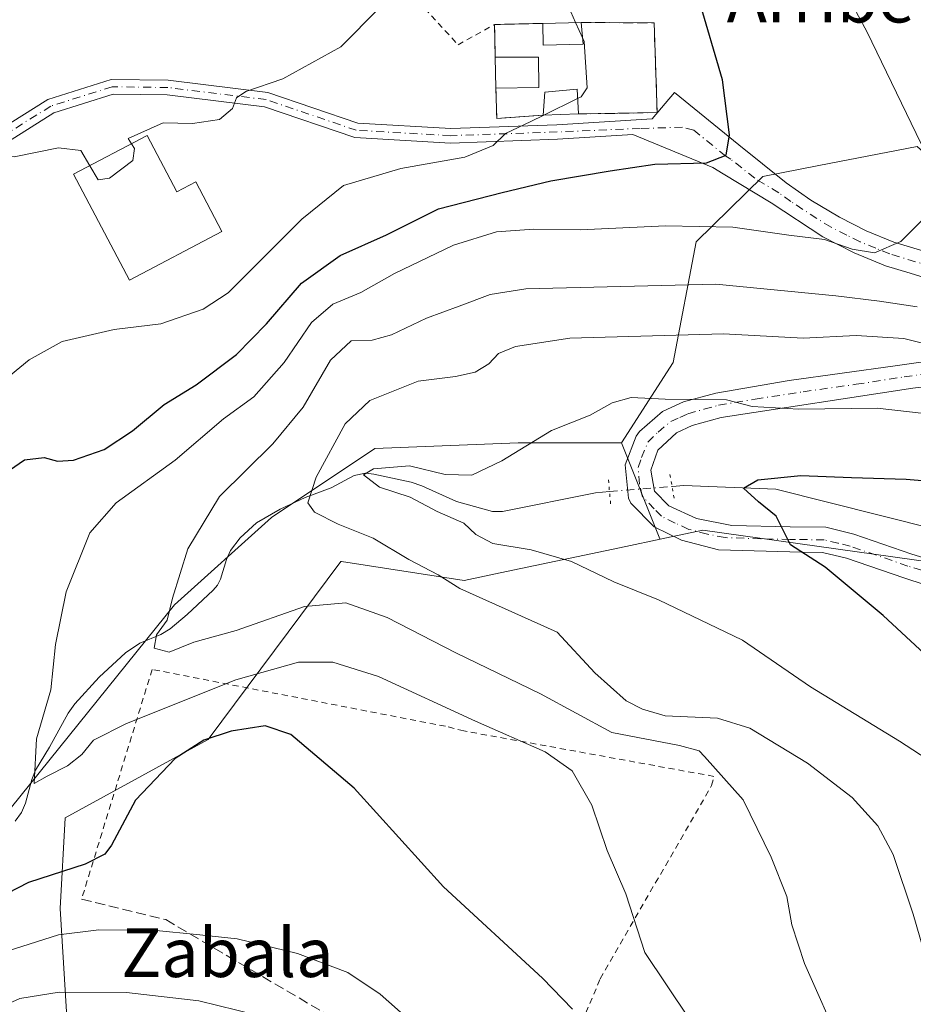
# Model space of a CAD drawing. Units: metres. Extents: x 579755 to 583198, y 4763598 to 4765952.
# Drawn here: x 582315 to 582461, y 4765352 to 4765514 of the extents above; entities that cross this region are included whole.
import ezdxf
from ezdxf.enums import TextEntityAlignment as Align

# ---------------------------------------------------------------- set-up
doc = ezdxf.new("R2010")
doc.units = ezdxf.units.M
doc.header["$MEASUREMENT"] = 0
for name, pattern in [('DGN Style 2', [1.6480167562047852, 0.988810053722871, -0.6592067024819142]), ('DGN Style 3', [2.307223458686699, 1.648016756204785, -0.6592067024819142]), ('DGN Style 4', [2.6384748266838614, 1.318413404963828, -0.6592067024819142, 0.001648016756204785, -0.6592067024819142]), ('DGN Style 5', [1.1536117293433497, 0.4944050268614355, -0.6592067024819142])]:
    doc.linetypes.add(name, pattern=pattern)
for name, color, linetype, lineweight in [('Alambrada', 7, 'DGN Style 2', 0), ('Arbolado forestal CxS', 92, 'Continuous', 0), ('Cementerio Cxs', 135, 'Continuous', 0), ('Corriente natural lineal', 142, 'Continuous', 13), ('Corriente natural lineal oculto', 9, 'DGN Style 4', 13), ('Curva de nivel maestra', 30, 'Continuous', 30), ('Curva de nivel normal', 30, 'Continuous', 0), ('Edificación Cxs', 1, 'Continuous', 13), ('Muro lineal', 1, 'DGN Style 3', 13), ('Núcleo urbano CxS', 7, 'Continuous', 0), ('Pista pavimentada Cxs', 135, 'Continuous', 0), ('Pista pavimentada eje', 135, 'DGN Style 4', 0), ('Prado CxS', 92, 'Continuous', 0), ('Puente lineal', 2, 'DGN Style 5', 0), ('Texto cartográfico', 7, 'Continuous', 0)]:
    doc.layers.add(name, color=color, linetype=linetype, lineweight=lineweight)
doc.styles.add('Style-Arial', font='txt')

# ---------------------------------------------------------------- blocks, each defined once
blk = doc.blocks.new('*U32')
at = {"layer": 'Prado CxS', "color": 92, "linetype": 'Continuous', "lineweight": 0}
for points in [[(582296.4852999998, 4765202.627900001, 334.7682999999961), (582308.1749, 4765256.039899999, 323.2540000000009), (582308.1753000002, 4765294.430400001, 309.5378999999957), (582326.5444999998, 4765316.963099999, 300.6699999999983), (582322.9299, 4765339.2007, 291.6475000000065), (582321.1870999997, 4765367.749100001, 276.781799999997), (582322.0242999997, 4765382.5997, 271.4734000000026), (582345.4852999998, 4765395.457900001, 273.3092000000034), (582367.2547000004, 4765424.7097, 261.1355999999942), (582367.3607000001, 4765424.6929, 261.1361000000034), (582387.5307, 4765421.5911, 258.8868999999977), (582393.4461000003, 4765422.8345, 256.8929000000062), (582414.0591000002, 4765427.171800001, 252.4649000000063), (582419.6752000004, 4765428.353599999, 252.184699999998), (582426.7018999998, 4765429.8322, 251.4318999999959), (582467.5972999996, 4765424.1052, 247.3429999999935)], [(582461.8732000003, 4765492.8113, 270.0641999999934), (582445.7549000002, 4765489.691500001, 272.8751000000047), (582436.5175000001, 4765487.903700001, 274.1199999999953), (582425.6173, 4765477.141100001, 269.5225999999966), (582421.8482999997, 4765457.3543, 258.7782000000007), (582413.3680999996, 4765444.164100001, 254.3022999999957), (582413.3635, 4765444.164100001, 254.3025000000052), (582396.4083000004, 4765444.1646, 255.8684000000067), (582372.8525, 4765443.2227, 257.5228999999963), (582355.8925000001, 4765431.916300001, 262.2848999999987), (582339.9435000002, 4765417.5865, 265.1742999999988), (582309.9781, 4765380.408500001, 272.9906999999948), (582281.1095000004, 4765375.8519, 277.6716000000015), (582264.4757000003, 4765364.8727, 279.9584999999934), (582231.7368999999, 4765377.080700001, 290.8778000000021), (582193.7878999999, 4765388.740499999, 299.4856), (582182.1750999996, 4765394.057700001, 300.2238999999972), (582178.7600999996, 4765410.4406, 298.2350000000006), (582223.4603000004, 4765442.338300001, 291.9222000000009), (582239.7177999998, 4765457.212300001, 289.1527999999962), (582241.8989000004, 4765478.840100001, 285.1156000000047), (582239.3627000004, 4765502.6951, 278.0632999999943), (582250.3169999998, 4765507.512, 279.6448999999994), (582269.5219000002, 4765550.0737, 277.6232000000018)]]:
    blk.add_polyline3d(points, dxfattribs=at)
blk.add_polyline3d([(582400.4600999998, 4765497.9801, 280.4514999999956), (582406.2600999996, 4765498.1501, 279.6790000000037), (582419.1901000004, 4765498.380100001, 277.7121000000043), (582418.7100999998, 4765513.100099999, 277.2011999999959), (582406.7100999998, 4765513.1801, 279.6949000000022), (582400.4200999998, 4765513.030099999, 281.085500000001), (582392.4901000002, 4765512.840100001, 282.4373999999953), (582392.5466999998, 4765510.150699999, 282.5642999999982), (582392.6032999996, 4765507.461100001, 282.6845999999932), (582392.7100999998, 4765502.390100001, 282.716499999995), (582392.8701, 4765497.420100001, 281.9591999999975)], close=True, dxfattribs=at)

msp = doc.modelspace()

# ---------------------------------------------------------------- linework, layer by layer
at = {"layer": 'Alambrada', "color": 7, "linetype": 'DGN Style 2', "lineweight": 0}
for points in [[(582276.9600999998, 4765566.190099999, 287.633799999996), (582296.8701, 4765550.470100001, 287.8227000000043), (582320.8201000001, 4765531.9101, 291.6598999999987), (582326.4200999998, 4765529.6601, 291.5653000000021), (582329.6700999998, 4765531.340100001, 291.5584999999992), (582341.4600999998, 4765550.1501, 289.9471999999951), (582348.0301000001, 4765556.860099999, 288.8065000000061), (582352.5800999999, 4765560.870100001, 287.5890000000072), (582355.8201000001, 4765556.550100001, 287.4076000000059), (582369.5900999998, 4765533.1801, 285.8108999999968), (582376.5100999996, 4765522.3101, 284.2669000000024), (582381.0301000001, 4765515.5001, 283.7859000000026), (582386.5100999996, 4765509.5101, 283.311600000001), (582392.4901000002, 4765512.840100001, 282.6273999999976)], [(582398.6401000004, 4765329.3101, 283.6493000000046), (582409.8400999998, 4765356.190099999, 272.7764000000025), (582428.1401000004, 4765387.920100001, 269.7213999999949), (582428.5201000003, 4765389.420100001, 268.7917000000016), (582387.4501, 4765396.890100001, 270.7648999999947), (582384.4600999998, 4765397.640100001, 271.2636999999959), (582336.3000999996, 4765406.9801, 288.2283000000025), (582324.7200999996, 4765369.270099999, 278.5259999999981)]]:
    msp.add_polyline3d(points, dxfattribs=at)
at = {"layer": 'Arbolado forestal CxS', "color": 92, "linetype": 'Continuous', "lineweight": 0, "extrusion": (-0.08231702988823894, -0.1645244678380036, 0.9829321472375397), "elevation": -831724.741258439, "flags": 128}
msp.add_lwpolyline([(-1611449.932877128, 4445236.387462065), (-1611437.250557739, 4445224.898536133), (-1611437.213835522, 4445224.875706132)], dxfattribs=at)
msp.add_lwpolyline([(-1611449.932877128, 4445236.387462065), (-1611437.250557739, 4445224.898536133), (-1611437.213835522, 4445224.875706132)], dxfattribs=at)
at = {"layer": 'Arbolado forestal CxS', "color": 92, "linetype": 'Continuous', "lineweight": 0}
for points in [[(582239.3627000004, 4765502.6951, 278.0632999999943), (582241.8989000004, 4765478.840100001, 285.1156000000047), (582239.7177999998, 4765457.212300001, 289.1527999999962), (582223.4603000004, 4765442.338300001, 291.9222000000009), (582178.7600999996, 4765410.4406, 298.2350000000006), (582182.1750999996, 4765394.057700001, 300.2238999999972), (582193.7878999999, 4765388.740499999, 299.4856), (582231.7368999999, 4765377.080700001, 290.8778000000021), (582264.4757000003, 4765364.8727, 279.9584999999934), (582281.1095000004, 4765375.8519, 277.6716000000015), (582309.9781, 4765380.408500001, 272.9906999999948), (582339.9435000002, 4765417.5865, 265.1742999999988), (582355.8925000001, 4765431.916300001, 262.2848999999987), (582372.8525, 4765443.2227, 257.5228999999963), (582396.4083000004, 4765444.1646, 255.8684000000067), (582413.3635, 4765444.164100001, 254.3025000000052)], [(582419.6752000004, 4765428.353599999, 252.184699999998), (582426.7018999998, 4765429.8322, 251.4318999999959), (582467.5972999996, 4765424.1052, 247.3429999999935), (582479.8664999995, 4765417.562000001, 245.6753000000026), (582528.9422000004, 4765416.742900001, 238.2945000000036), (582571.4749999996, 4765414.2883, 232.0443999999989), (582581.7181000002, 4765428.5778, 232.1380999999965), (582552.6623000001, 4765444.551899999, 246.6233000000066), (582536.3037, 4765460.910800001, 254.7958999999973), (582507.6771, 4765473.180400001, 262.051999999996), (582479.0493000001, 4765477.2711, 267.7258000000002), (582474.7553000003, 4765481.155200001, 268.4087), (582461.8732000003, 4765492.8113, 270.0641999999934), (582445.7549000002, 4765489.691500001, 272.8751000000047), (582436.5175000001, 4765487.903700001, 274.1199999999953), (582425.6173, 4765477.141100001, 269.5225999999966), (582421.8482999997, 4765457.3543, 258.7782000000007), (582413.3680999996, 4765444.164100001, 254.3022999999957), (582413.3635, 4765444.164100001, 254.3025000000052)], [(582193.7878999999, 4765388.740499999, 299.4856), (582231.7368999999, 4765377.080700001, 290.8778000000021), (582264.4757000003, 4765364.8727, 279.9584999999934), (582281.1095000004, 4765375.8519, 277.6716000000015), (582309.9781, 4765380.408500001, 272.9906999999948), (582339.9435000002, 4765417.5865, 265.1742999999988), (582355.8925000001, 4765431.916300001, 262.2848999999987), (582372.8525, 4765443.2227, 257.5228999999963), (582396.4083000004, 4765444.1646, 255.8684000000067), (582413.3635, 4765444.164100001, 254.3025000000052), (582419.6524, 4765428.390100001, 252.1888999999938), (582419.6752000004, 4765428.353599999, 252.184699999998), (582414.0591000002, 4765427.171800001, 252.4649000000063), (582393.4461000003, 4765422.8345, 256.8929000000062), (582387.5307, 4765421.5911, 258.8868999999977), (582367.3607000001, 4765424.6929, 261.1361000000034), (582367.2547000004, 4765424.7097, 261.1355999999942), (582345.4852999998, 4765395.457900001, 273.3092000000034), (582322.0242999997, 4765382.5997, 271.4734000000026), (582321.1870999997, 4765367.749100001, 276.781799999997), (582322.9299, 4765339.2007, 291.6475000000065)], [(582296.4852999998, 4765202.627900001, 334.7682999999961), (582308.1749, 4765256.039899999, 323.2540000000009), (582308.1753000002, 4765294.430400001, 309.5378999999957), (582326.5444999998, 4765316.963099999, 300.6699999999983), (582322.9299, 4765339.2007, 291.6475000000065), (582321.1870999997, 4765367.749100001, 276.781799999997), (582322.0242999997, 4765382.5997, 271.4734000000026), (582345.4852999998, 4765395.457900001, 273.3092000000034), (582367.2547000004, 4765424.7097, 261.1355999999942), (582367.3607000001, 4765424.6929, 261.1361000000034), (582387.5307, 4765421.5911, 258.8868999999977), (582393.4461000003, 4765422.8345, 256.8929000000062), (582414.0591000002, 4765427.171800001, 252.4649000000063), (582419.6752000004, 4765428.353599999, 252.184699999998)]]:
    msp.add_polyline3d(points, dxfattribs=at)
msp.add_polyline3d([(582419.6752000004, 4765428.353599999, 252.184699999998), (582419.6524, 4765428.390100001, 252.1888999999938), (582413.3635, 4765444.164100001, 254.3025000000052), (582413.3680999996, 4765444.164100001, 254.3022999999957), (582421.8482999997, 4765457.3543, 258.7782000000007), (582425.6173, 4765477.141100001, 269.5225999999966), (582436.5175000001, 4765487.903700001, 274.1199999999953), (582445.7549000002, 4765489.691500001, 272.8751000000047), (582461.8732000003, 4765492.8113, 270.0641999999934), (582474.7553000003, 4765481.155200001, 268.4087), (582479.0493000001, 4765477.2711, 267.7258000000002), (582507.6771, 4765473.180400001, 262.051999999996), (582536.3037, 4765460.910800001, 254.7958999999973), (582552.6623000001, 4765444.551899999, 246.6233000000066), (582581.7181000002, 4765428.5778, 232.1380999999965), (582571.4749999996, 4765414.2883, 232.0443999999989), (582528.9422000004, 4765416.742900001, 238.2945000000036), (582479.8664999995, 4765417.562000001, 245.6753000000026), (582467.5972999996, 4765424.1052, 247.3429999999935), (582426.7018999998, 4765429.8322, 251.4318999999959)], close=True, dxfattribs=at)
at = {"layer": 'Cementerio Cxs', "color": 135, "linetype": 'Continuous', "lineweight": 0, "extrusion": (0.09911165024607523, 0.002374680135188395, 0.9950734855676515), "elevation": 69319.68449213768, "flags": 128}
msp.add_lwpolyline([(4750195.657587222, -692913.9322762408), (4750195.657587221, -692921.9038240254)], dxfattribs=at)
at = {"layer": 'Cementerio Cxs', "color": 135, "linetype": 'Continuous', "lineweight": 0, "extrusion": (-0.9997799296457688, -0.02096711061309678, 0.000687422751998567), "elevation": -682183.1633404067, "flags": 128}
msp.add_lwpolyline([(-4752248.746889106, 752.147505224236), (-4752251.437084577, 751.8647051574164), (-4752254.127080095, 751.575805089157)], dxfattribs=at)
at = {"layer": 'Cementerio Cxs', "color": 135, "linetype": 'Continuous', "lineweight": 0, "extrusion": (0.1878064662670924, 0.004478691564330166, 0.9821958422586298), "elevation": 130998.6470868796, "flags": 128}
msp.add_lwpolyline([(4750273.765703772, -683405.6439228494), (4750273.765703772, -683412.0497617143)], dxfattribs=at)
at = {"layer": 'Cementerio Cxs', "color": 135, "linetype": 'Continuous', "lineweight": 0, "extrusion": (-0.000330823346536077, 0.01570791373865543, 0.9998765683832643), "elevation": 74946.67519413329, "flags": 128}
msp.add_lwpolyline([(-682607.2721863383, -4751591.805585682), (-682607.2721863383, -4751596.87833635)], dxfattribs=at)
at = {"layer": 'Cementerio Cxs', "color": 135, "linetype": 'Continuous', "lineweight": 0, "extrusion": (-0.2123337749736202, 0.1559551565659743, 0.9646721500830914), "elevation": 619816.2998799895, "flags": 128}
msp.add_lwpolyline([(-4185578.689604492, -2268462.070085548), (-4185573.745249886, -2268468.067732882), (-4185577.656174611, -2268471.251219254)], dxfattribs=at)
at = {"layer": 'Cementerio Cxs', "color": 135, "linetype": 'Continuous', "lineweight": 0, "extrusion": (0.008681868831711462, 0.0002544685692137043, 0.9999622794882498), "elevation": 6554.680678043769, "flags": 128}
msp.add_lwpolyline([(582381.8303421498, 4765496.636432874), (582376.030123175, 4765496.466432869)], dxfattribs=at)
at = {"layer": 'Cementerio Cxs', "color": 135, "linetype": 'Continuous', "lineweight": 0}
msp.add_polyline3d([(582400.4600999998, 4765497.9801, 285.6975999999996), (582392.8701, 4765497.420100001, 284.117499999993), (582392.7100999998, 4765502.390100001, 283.2788), (582392.6032999996, 4765507.461100001, 283.199099999998), (582392.5466999998, 4765510.150699999, 282.9162999999971), (582392.4901000002, 4765512.840100001, 282.6273999999976), (582400.4200999998, 4765513.030099999, 281.8371000000043), (582406.7100999998, 4765513.1801, 280.6337000000058), (582418.7100999998, 4765513.100099999, 277.587400000004), (582419.1901000004, 4765498.380100001, 279.2924999999959), (582406.2600999996, 4765498.1501, 285.6472000000067)], close=True, dxfattribs=at)
msp.add_polyline3d([(582406.7100999998, 4765513.1801, 280.6337000000058), (582418.7100999998, 4765513.100099999, 277.587400000004), (582419.1901000004, 4765498.380100001, 279.2924999999959), (582406.2600999996, 4765498.1501, 285.6472000000067)], dxfattribs=at)
at = {"layer": 'Corriente natural lineal', "color": 142, "linetype": 'Continuous', "lineweight": 13}
for points in [[(582313.8267999999, 4765382.074999999, 271.7998999999982), (582314.8449999997, 4765383.5189, 271.5035000000062), (582315.5310000004, 4765385.0297, 271.3237999999984), (582316.5336999996, 4765388.9067, 270.9823000000033), (582317.1651999997, 4765390.449300001, 270.6763000000064), (582319.4516000003, 4765394.225600001, 270.1929999999993), (582322.4939000001, 4765399.8082, 269.1238000000012), (582323.5893000001, 4765401.357000001, 268.9015999999974), (582327.5942000002, 4765405.700999999, 267.6833999999944), (582331.9375, 4765409.721000001, 266.8028000000049), (582334.2956999998, 4765411.295600001, 266.3206999999966), (582337.7263000002, 4765412.723400001, 265.3800999999949), (582339.2383000003, 4765413.6492, 265.0529999999999), (582342.0466999998, 4765415.977499999, 264.4483000000037), (582346.3048, 4765420.003599999, 263.8179999999993), (582347.0017999997, 4765420.8226, 263.6738000000041), (582347.4960000003, 4765421.7896, 263.5595999999932), (582348.5005000001, 4765425.0493, 263.523199999996), (582349.1759000003, 4765426.486099999, 263.4413999999961), (582350.7742, 4765428.6064, 263.2357999999949), (582353.4252000004, 4765431.030400001, 262.8554000000004), (582357.3338000001, 4765433.274800001, 262.151199999993), (582361.3976999996, 4765435.201099999, 261.0209000000032), (582365.6875, 4765436.8146, 259.0757000000012), (582369.4490999999, 4765438.806299999, 257.4790000000066), (582371.3165999996, 4765439.204100001, 256.6907000000065), (582372.6628999999, 4765439.0492, 256.0302999999985), (582378.8332000002, 4765437.6931, 255.0148999999947), (582380.5432000002, 4765437.095600001, 255.0056000000041), (582386.2477000002, 4765434.5406, 254.8031000000047), (582392.1498999996, 4765432.881200001, 253.9183000000048), (582393.8328999998, 4765432.921, 253.6779999999999), (582409.0915999999, 4765435.9792, 253.2739000000001), (582411.3750999998, 4765436.1656, 253.2982999999949)], [(582421.6476999996, 4765437.0042, 253.043399999995), (582423.5767000001, 4765437.161699999, 252.8053999999975), (582438.6529999999, 4765436.570400001, 250.6183000000019), (582464.5551000005, 4765430.038600001, 248.9523999999947), (582476.0493000001, 4765425.7007, 247.0956000000006), (582481.3310000002, 4765422.230699999, 246.2891999999993), (582486.8739999998, 4765421.4419, 246.3266000000003), (582498.0292999997, 4765423.091399999, 244.7713999999978), (582505.4611000001, 4765426.4641, 242.4505999999965), (582513.6102999998, 4765426.887399999, 240.8337999999931), (582532.4594000002, 4765423.035499999, 239.3021000000008), (582557.1732000001, 4765415.7191, 235.1542999999947)]]:
    msp.add_polyline3d(points, dxfattribs=at)
at = {"layer": 'Corriente natural lineal oculto', "color": 9, "linetype": 'DGN Style 4', "lineweight": 13, "extrusion": (0.02464177868278814, 0.002011622724896309, 0.9996943213389586), "elevation": 24191.132764431, "flags": 128}
msp.add_lwpolyline([(4702248.843357524, -967912.9747310638), (4702248.843357524, -967923.284655153)], dxfattribs=at)
at = {"layer": 'Curva de nivel maestra', "color": 30, "linetype": 'Continuous', "lineweight": 30, "flags": 128}
for points, elevation in [([(582311.2300000004, 4765438.620100001), (582315.3399999999, 4765441.380100001), (582318.5599999996, 4765441.780099999), (582320.75, 4765441.170100001), (582323.3899999997, 4765441.3101), (582328.4199999999, 4765443.0801), (582333.0499999998, 4765446.140100001), (582338.2999999998, 4765450.4801), (582343.54, 4765453.700099999), (582350.1600000003, 4765458.700099999), (582355.0899999999, 4765463.700099999), (582360.8099999996, 4765470.380100001), (582367.1600000003, 4765474.9101), (582374.75, 4765478.340100001), (582383.3200000003, 4765482.5701), (582393.7300000004, 4765485.2401), (582401.7300000004, 4765487.1601), (582411.5, 4765488.800100001), (582418.8399999999, 4765489.920100001), (582427.29, 4765490.1601), (582430.5199999996, 4765491.380100001), (582431.0499999998, 4765494.7501), (582429.9000000004, 4765503.7501), (582426.0300000003, 4765517.030099999)], 275), ([(582465.3200000003, 4765407.470100001), (582456.2699999996, 4765415.8201), (582446.75, 4765423.7401), (582441.0700000003, 4765427.440099999), (582438.75, 4765432.1601), (582435.8499999996, 4765434.4801), (582433.3499999996, 4765436.7401), (582435.7000000002, 4765438.120100001), (582442.7999999998, 4765438.8101), (582451.0999999996, 4765438.460100001), (582460.0899999999, 4765438.210100001), (582466.6100000005, 4765437.6801)], 250), ([(582405.2800000003, 4765351.210100001), (582400.3700000001, 4765356.290100001), (582384.1100000005, 4765371.3201), (582369.4699999997, 4765387.5101), (582359.0899999999, 4765396.300100001), (582354.8399999999, 4765397.7401), (582349.25, 4765396.840100001), (582344.7599999999, 4765395.370100001), (582340.0899999999, 4765392.350099999), (582333.5800000001, 4765385.5001), (582329.6500000004, 4765378.130100001), (582328.5199999996, 4765376.6801), (582325.29, 4765375.040100001), (582316.0199999996, 4765372.030099999), (582303.7599999999, 4765365.710100001)], 275)]:
    msp.add_lwpolyline(points, dxfattribs=dict(at, elevation=elevation))
at = {"layer": 'Curva de nivel normal', "color": 30, "linetype": 'Continuous', "lineweight": 0, "flags": 128}
for points, elevation in [([(582462.5300000003, 4765493.24), (582453.6399999997, 4765511.699999999), (582439.7999999998, 4765537.109999999)], 270), ([(582276.7000000002, 4765518.77), (582277, 4765511.600000001), (582280.6699999999, 4765501.109999999), (582286.3399999999, 4765493.029999999), (582291.0899999999, 4765489.779999999), (582297.0899999999, 4765489.480000001), (582304.0899999999, 4765490.74), (582308.7599999999, 4765491.720000001), (582313.6299999999, 4765491.140000001), (582320.9100000003, 4765492.619999999), (582324.6200000001, 4765492.17), (582326.0763999998, 4765489.661400001)], 285), ([(582332.9046, 4765493.262399999), (582332.3499999996, 4765494.109999999), (582338.0899999999, 4765496.689999999), (582342.9500000002, 4765496.609999999), (582347.3600000005, 4765497.25), (582349.5, 4765499.029999999), (582350.1299999999, 4765500.810000001), (582351.6699999999, 4765501.84), (582357.7300000004, 4765503.92), (582367.25, 4765509.189999999), (582373.6399999997, 4765515.57)], 285), ([(582405.8028999995, 4765513.158399999), (582404.6200000001, 4765515.779999999)], 279.9999999999999), ([(582405.8028999995, 4765513.158399999), (582406.9720000001, 4765510.567500001)], 280), ([(582406.9720000001, 4765510.567500001), (582407.2100000001, 4765510.039999999), (582407.7300000004, 4765502.470000001), (582406.7199999997, 4765500.99), (582406.1407000005, 4765500.704800001)], 280), ([(582406.1407000005, 4765500.704800001), (582400.6191999996, 4765497.9847)], 280), ([(582309.0099999999, 4765451.980000001), (582316.0999999996, 4765457.789999999), (582321.5300000003, 4765460.789999999), (582330.04, 4765462.800000001), (582337.7000000002, 4765463.730000001), (582344.6600000003, 4765466.130000001), (582348.7999999998, 4765468.789999999), (582360.8600000005, 4765480.869999999), (582367.7199999997, 4765486.390000001), (582377.1399999997, 4765489.199999999), (582387.6100000005, 4765491.09), (582392.29, 4765493), (582394.3300000001, 4765494.970000001), (582398.4800000004, 4765496.930000001), (582400.6191999996, 4765497.9847)], 280), ([(582326.0763999998, 4765489.661400001), (582327.4299999997, 4765487.33), (582329.29, 4765487.640000001), (582333.1100000005, 4765490.539999999), (582333.4100000003, 4765492.49), (582332.9046, 4765493.262399999)], 285), ([(582428.0499999998, 4765344.26), (582417.2000000002, 4765360.49), (582414.0700000003, 4765370.17), (582411.0099999999, 4765377.24), (582408.4699999997, 4765384.689999999), (582405.2699999996, 4765390.350000001), (582400.8099999996, 4765393.460000001), (582389.3700000001, 4765398.5), (582373.4299999997, 4765405.800000001), (582365.9699999997, 4765408.16), (582360.2999999998, 4765408.189999999), (582350.0199999996, 4765405.25), (582332.1100000005, 4765398.09), (582326.6799999997, 4765395.380000001), (582324.7599999999, 4765393.02), (582322.4299999997, 4765391.17), (582319.0899999999, 4765389.470000001), (582316.9299999997, 4765388.26), (582317.3200000003, 4765395.58), (582319.6500000004, 4765403.619999999), (582320.4600000001, 4765411.09), (582322.1799999997, 4765419.699999999), (582326.0999999996, 4765429.42), (582330.3899999997, 4765434.33), (582340.0800000001, 4765441.32), (582348.04, 4765448.09), (582353.0199999996, 4765451.699999999), (582357.9699999997, 4765457.34), (582362.4400000004, 4765463.930000001), (582365.9699999997, 4765466.939999999), (582370.5599999996, 4765468.850000001), (582376.0899999999, 4765471.99), (582385.7599999999, 4765476.600000001), (582392.8200000003, 4765478.82), (582398.9699999997, 4765479.25), (582406.5599999996, 4765479.16), (582420.54, 4765479.810000001), (582431.6200000001, 4765479.560000001), (582440.8200000003, 4765478.24), (582446.6900000004, 4765477.539999999), (582451.2199999997, 4765475.970000001), (582454.8799999999, 4765475.350000001), (582459.2000000002, 4765477.220000001), (582464.3200000003, 4765482.359999999)], 270), ([(582461.8899999997, 4765466.49), (582455.7199999997, 4765467.439999999), (582448.5099999999, 4765468.279999999), (582428.8099999996, 4765470.210000001), (582397.6600000003, 4765469.449999999), (582391.79, 4765468.539999999), (582386.7199999997, 4765466.600000001), (582381.3300000001, 4765464.609999999), (582375.5700000003, 4765461.890000001), (582372.4299999997, 4765461.039999999), (582368.9600000001, 4765460.91), (582365.5899999999, 4765457.76), (582361.0999999996, 4765450.029999999), (582356.1200000001, 4765444.029999999), (582347.3399999999, 4765435.359999999), (582342.1600000003, 4765426.77), (582339.6299999999, 4765418.65), (582338.7400000002, 4765415.039999999), (582337.0300000003, 4765412.640000001), (582336.6200000001, 4765410.49), (582339.0899999999, 4765409.810000001), (582343.1200000001, 4765411.449999999), (582350.0899999999, 4765413.350000001), (582361.2999999998, 4765417.32), (582368.1100000005, 4765417.92), (582374.8799999999, 4765415.480000001), (582386.1299999999, 4765409.730000001), (582400.0599999996, 4765402.99), (582411.7699999996, 4765396.600000001), (582422.8399999999, 4765394.480000001), (582426.0800000001, 4765393.640000001), (582426.9600000001, 4765392.67), (582433.3300000001, 4765385.59), (582437.9000000004, 4765376.140000001), (582440.4900000002, 4765369.689999999), (582441.3200000003, 4765365.060000001), (582443.3700000001, 4765358.689999999), (582449.4500000002, 4765345.02)], 265), ([(582467.54, 4765459.33), (582459.7100000001, 4765461.32), (582451.8600000005, 4765461.800000001), (582443.1500000004, 4765461.33), (582430.0599999996, 4765462.060000001), (582404.8700000001, 4765461.359999999), (582395.9299999997, 4765459.980000001), (582393.1299999999, 4765458.82), (582391.54, 4765457.140000001), (582389.3200000003, 4765455.779999999), (582386.0800000001, 4765455.050000001), (582379.9400000004, 4765454.289999999), (582372.0599999996, 4765451.140000001), (582368, 4765447.310000001), (582363.2199999997, 4765438.52), (582361.8799999999, 4765434.32), (582362.9299999997, 4765432.810000001), (582366.8399999999, 4765430.84), (582372.5899999999, 4765428.529999999), (582378.4400000004, 4765425.050000001), (582383.2699999996, 4765422.480000001), (582386.8200000003, 4765420.24), (582402.8099999996, 4765413.08), (582408.9400000004, 4765406.41), (582414.1299999999, 4765401.82), (582416.79, 4765400.470000001), (582420.4900000002, 4765399.369999999), (582429.1100000005, 4765398.99), (582434.4299999997, 4765397.350000001), (582443.9000000004, 4765391.57), (582451.1799999997, 4765385.980000001), (582455.4199999999, 4765381.300000001), (582457.9199999999, 4765376.58), (582461.2300000004, 4765366.789999999), (582464.6200000001, 4765355.119999999)], 260), ([(582478.2300000004, 4765382.66), (582458.9600000001, 4765395.220000001), (582444.3899999997, 4765404.109999999), (582433.1799999997, 4765411.789999999), (582419.3899999997, 4765418.42), (582412.0899999999, 4765421.359999999), (582405.1500000004, 4765424.710000001), (582398.5300000003, 4765426.630000001), (582392.2000000002, 4765427.67), (582389.4500000002, 4765429.119999999), (582387.4600000001, 4765430.980000001), (582383.0599999996, 4765432.890000001), (582378.6799999997, 4765435.24), (582373.6399999997, 4765436.91), (582370.9800000004, 4765438.92), (582372.6100000005, 4765439.880000001), (582378.5199999996, 4765440.380000001), (582384.4199999999, 4765438.949999999), (582388.7599999999, 4765438.869999999), (582393.7000000002, 4765441.199999999), (582401.8300000001, 4765446.180000001), (582408.2000000002, 4765448.699999999), (582411.79, 4765450.75), (582414.9500000002, 4765451.600000001), (582420.5099999999, 4765451.34), (582430.5999999996, 4765451.25), (582434.7699999996, 4765450.140000001), (582442.4299999997, 4765449.699999999), (582455.29, 4765449.84), (582465.9299999997, 4765448.66)], 255), ([(582378.4900000002, 4765349.439999999), (582373.7400000002, 4765353.67), (582368.4199999999, 4765357.24), (582360.1799999997, 4765360.350000001), (582350.25, 4765362.779999999), (582344.1299999999, 4765363.430000001), (582336.4299999997, 4765364.199999999), (582327.54, 4765364.26), (582320.9400000004, 4765363.42), (582312.5, 4765360.76), (582301.7800000003, 4765355.42), (582293.5, 4765350.07)], 280), ([(582308.8799999999, 4765350.42), (582314.5999999996, 4765352.980000001), (582321.0199999996, 4765353.99), (582332.0999999996, 4765353.960000001), (582343.9699999997, 4765352.560000001), (582353.3399999999, 4765350.27)], 285)]:
    msp.add_lwpolyline(points, dxfattribs=dict(at, elevation=elevation))
at = {"layer": 'Edificación Cxs', "color": 1, "linetype": 'Continuous', "lineweight": 13, "extrusion": (0.1878064662670924, 0.004478691564330166, 0.9821958422586298), "elevation": 130998.6470868796, "flags": 128}
msp.add_lwpolyline([(4750273.765703772, -683405.6439228494), (4750273.765703772, -683412.0497617143)], dxfattribs=at)
at = {"layer": 'Edificación Cxs', "color": 1, "linetype": 'Continuous', "lineweight": 13, "extrusion": (0.1741444577975567, 0.09555908947801622, 0.9800725321304171), "elevation": 557086.1122316071, "flags": 128}
msp.add_lwpolyline([(3897668.995997145, -2747200.609492272), (3897672.035579327, -2747194.618250483), (3897675.210884171, -2747196.349523528)], dxfattribs=at)
at = {"layer": 'Edificación Cxs', "color": 1, "linetype": 'Continuous', "lineweight": 13, "extrusion": (-0.009830185334635725, 0.09802879254387821, 0.9951350276664349), "elevation": 461711.6054215354, "flags": 128}
msp.add_lwpolyline([(-1054994.338279646, -4660807.104359562), (-1054994.338279646, -4660803.478715917)], dxfattribs=at)
at = {"layer": 'Edificación Cxs', "color": 1, "linetype": 'Continuous', "lineweight": 13, "extrusion": (-0.000330823346536077, 0.01570791373865543, 0.9998765683832643), "elevation": 74946.67519413329, "flags": 128}
msp.add_lwpolyline([(-682607.2721863383, -4751591.805585682), (-682607.2721863383, -4751596.87833635)], dxfattribs=at)
at = {"layer": 'Edificación Cxs', "color": 1, "linetype": 'Continuous', "lineweight": 13, "extrusion": (0.09566229004642221, 0.00820556452727485, 0.995380025404299), "elevation": 95098.57984239374, "flags": 128}
msp.add_lwpolyline([(4698299.537314573, -982944.7106331454), (4698298.928952962, -982951.8242111756), (4698293.980262696, -982951.4784267091)], dxfattribs=at)
at = {"layer": 'Edificación Cxs', "color": 1, "linetype": 'Continuous', "lineweight": 13, "extrusion": (0.1024694867546985, 0.001592040037385168, 0.9947348740708493), "elevation": 67546.13999836374, "flags": 128}
msp.add_lwpolyline([(4755879.940122744, -652876.0892477118), (4755879.940122744, -652868.9709143217)], dxfattribs=at)
at = {"layer": 'Edificación Cxs', "color": 1, "linetype": 'Continuous', "lineweight": 13, "extrusion": (0.008681868831711462, 0.0002544685692137043, 0.9999622794882498), "elevation": 6554.680678043769, "flags": 128}
msp.add_lwpolyline([(582381.8303421498, 4765496.636432874), (582376.030123175, 4765496.466432869)], dxfattribs=at)
at = {"layer": 'Edificación Cxs', "color": 1, "linetype": 'Continuous', "lineweight": 13, "elevation": 287.3362000000052, "flags": 128}
msp.add_lwpolyline([(582335.4600999998, 4765494.610099999), (582340.3501000004, 4765485.380100001), (582343.4600999998, 4765487.0101), (582347.7600999996, 4765478.850099999), (582332.5800999999, 4765470.870100001), (582323.4001000002, 4765488.2501)], close=True, dxfattribs=at)
at = {"layer": 'Edificación Cxs', "color": 1, "linetype": 'Continuous', "lineweight": 13}
for points in [[(582400.4600999998, 4765497.9801, 285.6975999999996), (582400.7401000002, 4765501.7401, 282.7831000000006), (582406.0701000001, 4765502.220100001, 282.3028999999952), (582406.2600999996, 4765498.1501, 285.6472000000067)], [(582335.4600999998, 4765494.610099999, 286.7403999999952), (582340.3501000004, 4765485.380100001, 287.3362000000052), (582343.4600999998, 4765487.0101, 284.8439999999973), (582347.7600999996, 4765478.850099999, 283.6696999999986), (582332.5800999999, 4765470.870100001, 286.797900000005), (582323.4001000002, 4765488.2501, 286.3175000000047), (582335.4600999998, 4765494.610099999, 286.7403999999952)]]:
    msp.add_polyline3d(points, dxfattribs=at)
for points in [[(582407.0701000001, 4765509.590100001, 282.1809999999969), (582400.4600999998, 4765509.4301, 282.1809999999969), (582400.4200999998, 4765513.030099999, 282.1809999999969), (582406.7100999998, 4765513.1801, 282.1809999999969)], [(582399.7901, 4765502.5001, 283.2788), (582392.7100999998, 4765502.390100001, 283.2788), (582392.6032999996, 4765507.461100001, 283.2788), (582399.7100999998, 4765507.460100001, 283.2788)], [(582406.2600999996, 4765498.1501, 285.6975999999996), (582400.4600999998, 4765497.9801, 285.6975999999996), (582400.7401000002, 4765501.7401, 285.6975999999996), (582406.0701000001, 4765502.220100001, 285.6975999999996)]]:
    msp.add_3dface(points, dxfattribs=at)
at = {"layer": 'Muro lineal', "color": 1, "linetype": 'DGN Style 3', "lineweight": 13, "extrusion": (-0.2123337749736202, 0.1559551565659743, 0.9646721500830914), "elevation": 619816.2998799895, "flags": 128}
msp.add_lwpolyline([(-4185578.689604492, -2268462.070085548), (-4185573.745249886, -2268468.067732882), (-4185577.656174611, -2268471.251219254)], dxfattribs=at)
at = {"layer": 'Muro lineal', "color": 1, "linetype": 'DGN Style 3', "lineweight": 13}
for points in [[(582400.4200999998, 4765513.030099999, 281.8371000000043), (582392.4901000002, 4765512.840100001, 282.6273999999976), (582392.5466999998, 4765510.150699999, 282.9162999999971), (582392.6032999996, 4765507.461100001, 283.199099999998)], [(582406.7100999998, 4765513.1801, 280.6337000000058), (582418.7100999998, 4765513.100099999, 277.587400000004), (582419.1901000004, 4765498.380100001, 279.2924999999959), (582406.2600999996, 4765498.1501, 285.6472000000067)], [(582324.7200999996, 4765369.270099999, 278.5259999999981), (582338.5301000001, 4765365.9101, 279.152900000001), (582374.7401000002, 4765344.620100001, 282.4002000000037), (582396.7701000003, 4765329.6801, 283.7406999999948), (582398.6401000004, 4765329.3101, 283.6493000000046), (582438.2100999998, 4765295.3301, 284.8549000000057), (582440.4501, 4765293.460100001, 285.0862999999954), (582460.9801000003, 4765274.790100001, 298.4250000000029)]]:
    msp.add_polyline3d(points, dxfattribs=at)
at = {"layer": 'Núcleo urbano CxS', "color": 7, "linetype": 'Continuous', "lineweight": 0}
msp.add_polyline3d([(582400.4600999998, 4765497.9801, 280.4514999999956), (582392.8701, 4765497.420100001, 281.9591999999975), (582392.7100999998, 4765502.390100001, 282.716499999995), (582392.6032999996, 4765507.461100001, 282.6845999999932), (582392.5466999998, 4765510.150699999, 282.5642999999982), (582392.4901000002, 4765512.840100001, 282.4373999999953), (582400.4200999998, 4765513.030099999, 281.085500000001), (582406.7100999998, 4765513.1801, 279.6949000000022), (582418.7100999998, 4765513.100099999, 277.2011999999959), (582419.1901000004, 4765498.380100001, 277.7121000000043), (582406.2600999996, 4765498.1501, 279.6790000000037)], close=True, dxfattribs=at)
msp.add_polyline3d([(582392.8701, 4765497.420100001, 281.9591999999975), (582400.4600999998, 4765497.9801, 280.4514999999956), (582406.2600999996, 4765498.1501, 279.6790000000037), (582419.1901000004, 4765498.380100001, 277.7121000000043), (582418.7100999998, 4765513.100099999, 277.2011999999959), (582406.7100999998, 4765513.1801, 279.6949000000022), (582400.4200999998, 4765513.030099999, 281.085500000001), (582392.4901000002, 4765512.840100001, 282.4373999999953), (582392.5466999998, 4765510.150699999, 282.5642999999982), (582392.6032999996, 4765507.461100001, 282.6845999999932), (582392.7100999998, 4765502.390100001, 282.716499999995), (582392.8701, 4765497.420100001, 281.9591999999975)], dxfattribs=at)
at = {"layer": 'Pista pavimentada Cxs', "color": 135, "linetype": 'Continuous', "lineweight": 0}
for points in [[(582300.8075000001, 4765480.616900001, 283.9663), (582303.9896, 4765485.9625, 284.3586000000068), (582311.0396999996, 4765495.453299999, 285.9502000000066), (582319.1661, 4765500.549500001, 286.9244999999937), (582329.5513000004, 4765503.829100001, 287.045100000003), (582338.9380999999, 4765503.6931, 286.4241000000038), (582355.2644999997, 4765501.685699999, 284.8487000000023), (582370.0437000003, 4765496.6713, 283.2734999999957), (582385.3169, 4765495.791300001, 283.4945000000007), (582402.7269000001, 4765496.3983, 286.462400000004), (582418.3501000004, 4765497.350099999, 279.0586000000039), (582422.0701000001, 4765501.670100001, 279.4389999999985), (582432.5900999998, 4765493.110099999, 275.0151000000042), (582440.3901000004, 4765486.870100001, 276.284799999994), (582444.4200999998, 4765484.0001, 277.8849000000046), (582449.1101000002, 4765481.190099999, 281.7718000000023), (582453.5201000003, 4765478.970100001, 285.2850999999937), (582458.0701000001, 4765477.130100001, 288.5544999999984), (582467.7301000003, 4765474.200099999, 284.6692000000039)], [(582311.0396999996, 4765495.453299999, 285.9502000000066), (582319.1661, 4765500.549500001, 286.9244999999937), (582329.5513000004, 4765503.829100001, 287.045100000003), (582338.9380999999, 4765503.6931, 286.4241000000038), (582355.2644999997, 4765501.685699999, 284.8487000000023), (582370.0437000003, 4765496.6713, 283.2734999999957), (582385.3169, 4765495.791300001, 283.4945000000007), (582402.7269000001, 4765496.3983, 286.462400000004), (582418.3501000004, 4765497.350099999, 279.0586000000039), (582422.0701000001, 4765501.670100001, 279.4389999999985), (582432.5900999998, 4765493.110099999, 275.0151000000042), (582440.3901000004, 4765486.870100001, 276.284799999994), (582444.4200999998, 4765484.0001, 277.8849000000046), (582449.1101000002, 4765481.190099999, 281.7718000000023), (582453.5201000003, 4765478.970100001, 285.2850999999937), (582458.0701000001, 4765477.130100001, 288.5544999999984), (582467.7301000003, 4765474.200099999, 284.6692000000039)], [(582466.7600999996, 4765470.190099999, 281.7206000000006), (582460.7401000002, 4765472.0101, 282.1287000000011), (582456.6901000004, 4765473.2401, 282.4324000000051), (582451.5100999996, 4765475.340100001, 282.0543999999936), (582446.4001000002, 4765477.970100001, 282.374100000001), (582437.9001000002, 4765483.5801, 279.1058000000049), (582430.0301000001, 4765488.3101, 278.0798000000068), (582428.3101000004, 4765489.350099999, 276.3307999999961), (582415.1901000004, 4765494.790100001, 280.7289000000019), (582402.8207, 4765494.0001, 288.7118999999948), (582385.2896999996, 4765493.388900001, 284.4526000000042), (582369.5809000004, 4765494.2939, 282.8074999999953), (582354.7267000005, 4765499.333699999, 284.6205999999947), (582338.7739000004, 4765501.295100001, 286.1159000000043), (582329.9042999997, 4765501.423699999, 286.7502999999998), (582320.1813000003, 4765498.3533, 286.6815000000061), (582312.6971000005, 4765493.6599, 285.6895999999979), (582305.9890999999, 4765484.629699999, 284.2197000000015), (582302.5565, 4765478.863, 283.7860999999975)], [(582466.7600999996, 4765470.190099999, 281.7206000000006), (582460.7401000002, 4765472.0101, 282.1287000000011), (582456.6901000004, 4765473.2401, 282.4324000000051), (582451.5100999996, 4765475.340100001, 282.0543999999936), (582446.4001000002, 4765477.970100001, 282.374100000001), (582437.9001000002, 4765483.5801, 279.1058000000049), (582430.0301000001, 4765488.3101, 278.0798000000068), (582428.3101000004, 4765489.350099999, 276.3307999999961), (582415.1901000004, 4765494.790100001, 280.7289000000019), (582402.8207, 4765494.0001, 288.7118999999948), (582385.2896999996, 4765493.388900001, 284.4526000000042), (582369.5809000004, 4765494.2939, 282.8074999999953), (582354.7267000005, 4765499.333699999, 284.6205999999947), (582338.7739000004, 4765501.295100001, 286.1159000000043), (582329.9042999997, 4765501.423699999, 286.7502999999998), (582320.1813000003, 4765498.3533, 286.6815000000061), (582312.6971000005, 4765493.6599, 285.6895999999979)], [(582474.0401, 4765417.3301, 246.4514999999956), (582459.7100999998, 4765421.9901, 248.819399999993), (582450.3000999996, 4765425.2301, 249.5448000000033), (582446.3400999998, 4765426.190099999, 249.7813000000024), (582442.8300999999, 4765426.2401, 249.9802000000054), (582440.9501, 4765426.270099999, 250.3130999999994), (582429.2401000002, 4765426.630100001, 254.0307999999932), (582423.1801000005, 4765428.190099999, 254.2712000000029), (582418.7001, 4765430.4001, 253.9991000000009), (582414.9001000002, 4765434.2601, 258.9217999999965), (582414.4901000002, 4765435.090100001, 259.8340999999928), (582413.9700999996, 4765440.5801, 260.8849999999948), (582415.7500999998, 4765445.280099999, 256.3652000000002), (582416.3201000001, 4765446.0601, 255.5276000000013), (582420.0500999996, 4765449.300100001, 254.9483000000037), (582420.9001000002, 4765449.690099999, 255.0501999999979), (582423.5000999998, 4765450.890100001, 255.4116999999969), (582428.8400999998, 4765452.350099999, 255.8652000000002), (582440.8901000004, 4765454.390100001, 257.0108999999939), (582458.2901, 4765456.8201, 258.522100000002), (582465.5701000001, 4765457.840100001, 259.9367999999959)], [(582474.0401, 4765417.3301, 246.4514999999956), (582459.7100999998, 4765421.9901, 248.819399999993), (582450.3000999996, 4765425.2301, 249.5448000000033), (582446.3400999998, 4765426.190099999, 249.7813000000024), (582442.8300999999, 4765426.2401, 249.9802000000054), (582440.9501, 4765426.270099999, 250.3130999999994), (582429.2401000002, 4765426.630100001, 254.0307999999932), (582423.1801000005, 4765428.190099999, 254.2712000000029), (582418.7001, 4765430.4001, 253.9991000000009), (582414.9001000002, 4765434.2601, 258.9217999999965), (582414.4901000002, 4765435.090100001, 259.8340999999928), (582413.9700999996, 4765440.5801, 260.8849999999948), (582415.7500999998, 4765445.280099999, 256.3652000000002), (582416.3201000001, 4765446.0601, 255.5276000000013), (582420.0500999996, 4765449.300100001, 254.9483000000037), (582420.9001000002, 4765449.690099999, 255.0501999999979), (582423.5000999998, 4765450.890100001, 255.4116999999969), (582428.8400999998, 4765452.350099999, 255.8652000000002), (582440.8901000004, 4765454.390100001, 257.0108999999939), (582458.2901, 4765456.8201, 258.522100000002), (582465.5701000001, 4765457.840100001, 259.9367999999959)], [(582466.1101000002, 4765453.7501, 258.8173999999999), (582461.1700999998, 4765453.170100001, 258.1306999999942), (582429.7100999998, 4765448.3101, 254.7418000000035), (582424.9200999998, 4765447.0101, 254.5587999999989), (582422.3901000004, 4765445.8301, 254.5562999999966), (582419.3101000004, 4765442.950099999, 254.8926999999967), (582418.1501000002, 4765439.670100001, 254.9106000000029), (582418.7500999998, 4765436.2301, 255.2250000000058), (582421.1101000002, 4765433.8301, 257.0004999999946), (582425.6401000004, 4765431.7601, 260.5948999999964), (582431.4600999998, 4765430.590100001, 257.6328000000067), (582441.0301000001, 4765430.390100001, 251.0580999999947), (582446.8701, 4765430.3101, 249.7885999999999), (582451.4700999996, 4765429.190099999, 249.7639000000054), (582460.9901000002, 4765425.9101, 248.8175000000047), (582470.7100999998, 4765422.950099999, 248.9162000000069)], [(582466.1101000002, 4765453.7501, 258.8173999999999), (582461.1700999998, 4765453.170100001, 258.1306999999942), (582429.7100999998, 4765448.3101, 254.7418000000035), (582424.9200999998, 4765447.0101, 254.5587999999989), (582422.3901000004, 4765445.8301, 254.5562999999966), (582419.3101000004, 4765442.950099999, 254.8926999999967), (582418.1501000002, 4765439.670100001, 254.9106000000029), (582418.7500999998, 4765436.2301, 255.2250000000058), (582421.1101000002, 4765433.8301, 257.0004999999946), (582425.6401000004, 4765431.7601, 260.5948999999964), (582431.4600999998, 4765430.590100001, 257.6328000000067), (582441.0301000001, 4765430.390100001, 251.0580999999947), (582446.8701, 4765430.3101, 249.7885999999999), (582451.4700999996, 4765429.190099999, 249.7639000000054), (582460.9901000002, 4765425.9101, 248.8175000000047), (582470.7100999998, 4765422.950099999, 248.9162000000069)]]:
    msp.add_polyline3d(points, dxfattribs=at)
at = {"layer": 'Pista pavimentada eje', "color": 135, "linetype": 'DGN Style 4', "lineweight": 0}
for points in [[(582416.4256999996, 4765495.791099999, 279.4698000000063), (582402.7739000004, 4765495.199300001, 287.5908000000054), (582385.3032999998, 4765494.590100001, 283.9763999999996), (582369.8123000005, 4765495.4827, 283.036300000007), (582354.9956999999, 4765500.5097, 284.7324999999983), (582338.8558999998, 4765502.494100001, 286.2462999999989), (582329.7279000003, 4765502.626300001, 286.8692000000011), (582319.6737000003, 4765499.451300001, 286.7981), (582311.8685, 4765494.556500001, 285.8166000000056), (582304.9892999995, 4765485.2961, 284.2902000000031), (582301.6819000002, 4765479.739900001, 283.8715999999986)], [(582464.2351000002, 4765473.1051, 284.8329999999987), (582457.3800999997, 4765475.1851, 285.6226000000024), (582455.1051000003, 4765476.1051, 285.411300000007), (582452.5151000004, 4765477.155099999, 284.9394999999931), (582450.3101000004, 4765478.265100001, 284.1848000000027), (582447.7550999997, 4765479.5801, 282.4128999999957), (582445.4101, 4765480.985099999, 280.3479999999981), (582441.1601, 4765483.790100001, 278.2841000000044), (582439.1451000003, 4765485.225099999, 278.0623000000051), (582435.2100999998, 4765487.590100001, 279.5751000000019), (582431.3101000004, 4765490.710100001, 276.8669999999984), (582430.4501, 4765491.2301, 276.1983000000037), (582425.1901000004, 4765495.5101, 277.125199999995), (582423.3640999999, 4765495.972100001, 278.172900000005), (582416.4256999996, 4765495.791099999, 279.4698000000063)], [(582465.2100999998, 4765422.470100001, 251.0314999999973), (582460.3501000004, 4765423.950099999, 248.8573999999935), (582450.8850999996, 4765427.210100001, 249.5659000000014), (582448.9051000001, 4765427.690099999, 249.632700000002), (582446.6051000003, 4765428.2501, 249.7051000000065), (582441.9301000005, 4765428.315099999, 250.0268000000069), (582440.9901000002, 4765428.3301, 250.403999999995), (582436.2050999999, 4765428.4301, 252.457899999994), (582430.3501000004, 4765428.610099999, 255.3353999999963), (582427.4401000004, 4765429.1951, 257.7682000000059), (582424.4101, 4765429.975099999, 257.0273000000016), (582422.1451000003, 4765431.0101, 256.3846999999951), (582419.9051000001, 4765432.1151, 255.4703000000009), (582418.7251000004, 4765433.315099999, 254.7256000000052), (582416.7225000003, 4765435.452500001, 255.4593000000023), (582416.3201000001, 4765437.380100001, 256.5142000000051), (582416.0601000004, 4765440.1251, 257.2023000000045), (582416.6401000004, 4765441.765100001, 256.3366999999998), (582417.6725000005, 4765444.3101, 254.8291999999929), (582419.3551000003, 4765445.9451, 254.6230000000069), (582421.4325000001, 4765447.662500001, 254.4991000000009), (582422.9101, 4765448.350099999, 254.6891999999934), (582424.2100999998, 4765448.950099999, 254.8959000000032), (582426.8800999997, 4765449.6801, 255.1785999999993), (582429.2751000002, 4765450.3301, 255.3010000000068), (582435.3000999996, 4765451.350099999, 255.4759000000049), (582443.1651, 4765452.565099999, 256.2320000000037), (582451.8651000002, 4765453.780099999, 257.2127000000037), (582459.7301000003, 4765454.995100001, 258.3022000000055), (582463.3701, 4765455.505100001, 258.860400000005)]]:
    msp.add_polyline3d(points, dxfattribs=at)
at = {"layer": 'Prado CxS', "color": 92, "linetype": 'Continuous', "lineweight": 0}
for points in [[(582392.8701, 4765497.420100001, 281.9591999999975), (582400.4600999998, 4765497.9801, 280.4514999999956), (582406.2600999996, 4765498.1501, 279.6790000000037), (582419.1901000004, 4765498.380100001, 277.7121000000043), (582418.7100999998, 4765513.100099999, 277.2011999999959), (582406.7100999998, 4765513.1801, 279.6949000000022), (582400.4200999998, 4765513.030099999, 281.085500000001), (582392.4901000002, 4765512.840100001, 282.4373999999953), (582392.5466999998, 4765510.150699999, 282.5642999999982), (582392.6032999996, 4765507.461100001, 282.6845999999932), (582392.7100999998, 4765502.390100001, 282.716499999995), (582392.8701, 4765497.420100001, 281.9591999999975)], [(582239.3627000004, 4765502.6951, 278.0632999999943), (582241.8989000004, 4765478.840100001, 285.1156000000047), (582239.7177999998, 4765457.212300001, 289.1527999999962), (582223.4603000004, 4765442.338300001, 291.9222000000009), (582178.7600999996, 4765410.4406, 298.2350000000006), (582182.1750999996, 4765394.057700001, 300.2238999999972), (582193.7878999999, 4765388.740499999, 299.4856), (582231.7368999999, 4765377.080700001, 290.8778000000021), (582264.4757000003, 4765364.8727, 279.9584999999934), (582281.1095000004, 4765375.8519, 277.6716000000015), (582309.9781, 4765380.408500001, 272.9906999999948), (582339.9435000002, 4765417.5865, 265.1742999999988), (582355.8925000001, 4765431.916300001, 262.2848999999987), (582372.8525, 4765443.2227, 257.5228999999963), (582396.4083000004, 4765444.1646, 255.8684000000067), (582413.3635, 4765444.164100001, 254.3025000000052)], [(582419.6752000004, 4765428.353599999, 252.184699999998), (582426.7018999998, 4765429.8322, 251.4318999999959), (582467.5972999996, 4765424.1052, 247.3429999999935), (582479.8664999995, 4765417.562000001, 245.6753000000026), (582528.9422000004, 4765416.742900001, 238.2945000000036), (582571.4749999996, 4765414.2883, 232.0443999999989), (582581.7181000002, 4765428.5778, 232.1380999999965), (582552.6623000001, 4765444.551899999, 246.6233000000066), (582536.3037, 4765460.910800001, 254.7958999999973), (582507.6771, 4765473.180400001, 262.051999999996), (582479.0493000001, 4765477.2711, 267.7258000000002), (582474.7553000003, 4765481.155200001, 268.4087), (582461.8732000003, 4765492.8113, 270.0641999999934), (582445.7549000002, 4765489.691500001, 272.8751000000047), (582436.5175000001, 4765487.903700001, 274.1199999999953), (582425.6173, 4765477.141100001, 269.5225999999966), (582421.8482999997, 4765457.3543, 258.7782000000007), (582413.3680999996, 4765444.164100001, 254.3022999999957), (582413.3635, 4765444.164100001, 254.3025000000052)], [(582296.4852999998, 4765202.627900001, 334.7682999999961), (582308.1749, 4765256.039899999, 323.2540000000009), (582308.1753000002, 4765294.430400001, 309.5378999999957), (582326.5444999998, 4765316.963099999, 300.6699999999983), (582322.9299, 4765339.2007, 291.6475000000065), (582321.1870999997, 4765367.749100001, 276.781799999997), (582322.0242999997, 4765382.5997, 271.4734000000026), (582345.4852999998, 4765395.457900001, 273.3092000000034), (582367.2547000004, 4765424.7097, 261.1355999999942), (582367.3607000001, 4765424.6929, 261.1361000000034), (582387.5307, 4765421.5911, 258.8868999999977), (582393.4461000003, 4765422.8345, 256.8929000000062), (582414.0591000002, 4765427.171800001, 252.4649000000063), (582419.6752000004, 4765428.353599999, 252.184699999998)]]:
    msp.add_polyline3d(points, dxfattribs=at)
at = {"layer": 'Puente lineal', "color": 2, "linetype": 'DGN Style 5', "lineweight": 0, "extrusion": (-0.009148421495120667, 0.09658230137293086, 0.9952829574777498), "elevation": 455191.3169298493, "flags": 128}
msp.add_lwpolyline([(-1029193.949233014, -4667132.615496553), (-1029193.949233014, -4667136.634478847)], dxfattribs=at)
at = {"layer": 'Puente lineal', "color": 2, "linetype": 'DGN Style 5', "lineweight": 0, "extrusion": (-0.04392534228902697, 0.2518373511821994, 0.9667722135303256), "elevation": 1174780.937648772, "flags": 128}
msp.add_lwpolyline([(-1392582.75263995, -4441759.368402456), (-1392582.75263995, -4441755.230933322)], dxfattribs=at)

# ---------------------------------------------------------------- block references
at = {"layer": 'Prado CxS', "color": 92, "linetype": 'Continuous', "lineweight": 0}
msp.add_blockref('*U32', (0, 0), dxfattribs=at)

# ---------------------------------------------------------------- texts
at = {"layer": 'Texto cartográfico', "color": 7, "linetype": 'Continuous', "lineweight": 0, "style": 'Style-Arial'}
for s, p in [('Arribeko Hilerria', (582472.4400304882, 4765517.170150001)), ('Zabala', (582348.6558170731, 4765360.49015))]:
    msp.add_text(s, height=8, dxfattribs=at).set_placement(p, align=Align.MIDDLE_CENTER)

doc.saveas('drawing.dxf')
